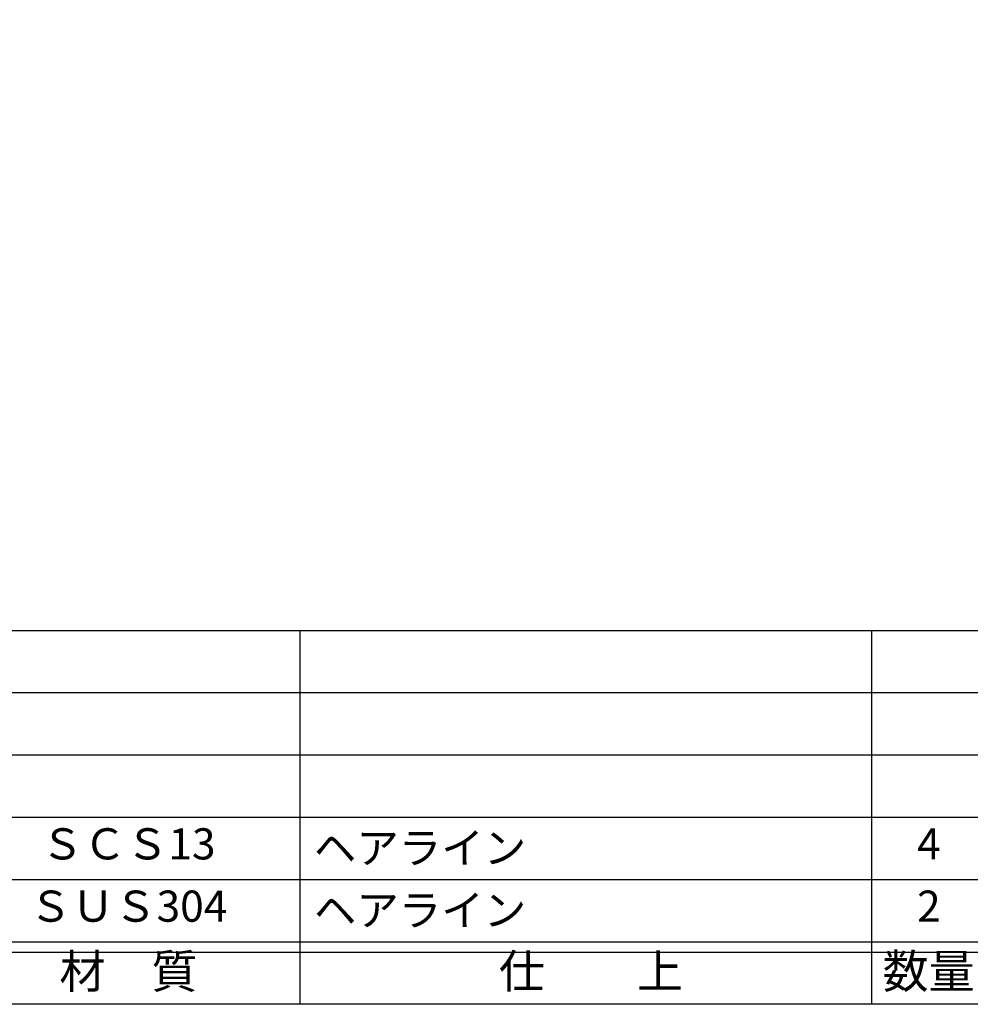
# Model space of a CAD drawing. Units: inches. Extents: x 213 to 1020, y 478 to 1038.
# Drawn here: x 300 to 392, y 478 to 573 of the extents above; entities that cross this region are included whole.
import ezdxf
from ezdxf.enums import TextEntityAlignment as Align

# ---------------------------------------------------------------- set-up
doc = ezdxf.new("R2010")
doc.units = ezdxf.units.IN
doc.header["$MEASUREMENT"] = 0
for name, color, linetype in [('図枠', 7, 'Continuous'), ('図枠-文字', 4, 'Continuous'), ('図枠-細線', 251, 'Continuous'), ('図枠-部品名称', 253, 'Continuous')]:
    doc.layers.add(name, color=color, linetype=linetype)
doc.styles.add('STD', font='TXT.shx', dxfattribs={"bigfont": 'bigfont.shx'})

# ---------------------------------------------------------------- blocks, each defined once
blk = doc.blocks.new('A$C337F4ABC')
for p, q in [((84.356, 36.808), (84.356, 0.808)), ((139.467, 36.808), (139.467, 0.808)), ((198.986, 6.808), (-0.514, 6.808))]:
    blk.add_line(p, q)
at = {"layer": '図枠'}
blk.add_lwpolyline([(-0.514, 36.808), (198.986, 36.808), (198.986, 0.808), (-0.514, 0.808)], close=True, dxfattribs=at)
at = {"layer": '図枠-細線'}
for p, q in [((198.986, 30.808), (-0.514, 30.808)), ((198.986, 24.808), (-0.514, 24.808)), ((198.986, 18.808), (-0.514, 18.808)), ((198.986, 12.808), (-0.514, 12.808)), ((198.986, 5.808), (-0.514, 5.808))]:
    blk.add_line(p, q, dxfattribs=at)
at = {"layer": '図枠-文字', "style": 'STD'}
for s, p in [('材\u3000質', (67.847, 3.564)), ('仕\u3000\u3000上', (112.408, 3.564)), ('数量', (144.963, 3.564))]:
    blk.add_text(s, height=3.25, dxfattribs=at).set_placement(p, align=Align.MIDDLE)

msp = doc.modelspace()

# ---------------------------------------------------------------- linework, layer by layer
at = {"layer": '図枠'}
msp.add_lwpolyline([(213.187, 1038.373), (1020.187, 1038.373), (1020.187, 478.373), (213.187, 478.373)], close=True, dxfattribs=at)

# ---------------------------------------------------------------- block references
msp.add_blockref('A$C337F4ABC', (242.701, 477.564), dxfattribs=at)

# ---------------------------------------------------------------- texts
at = {"layer": '図枠-部品名称', "style": 'STD'}
for s, p in [('ＳＣＳ13', (310.53, 493.44)), ('4', (387.685, 493.44)), ('ＳＵＳ304', (310.53, 487.44)), ('2', (387.685, 487.44))]:
    msp.add_text(s, height=3, dxfattribs=at).set_placement(p, align=Align.MIDDLE)
for p in [(328.417, 493.44), (328.417, 487.44)]:
    msp.add_text('ヘアライン', height=3, dxfattribs=at).set_placement(p, align=Align.MIDDLE_LEFT)

doc.saveas('drawing.dxf')
